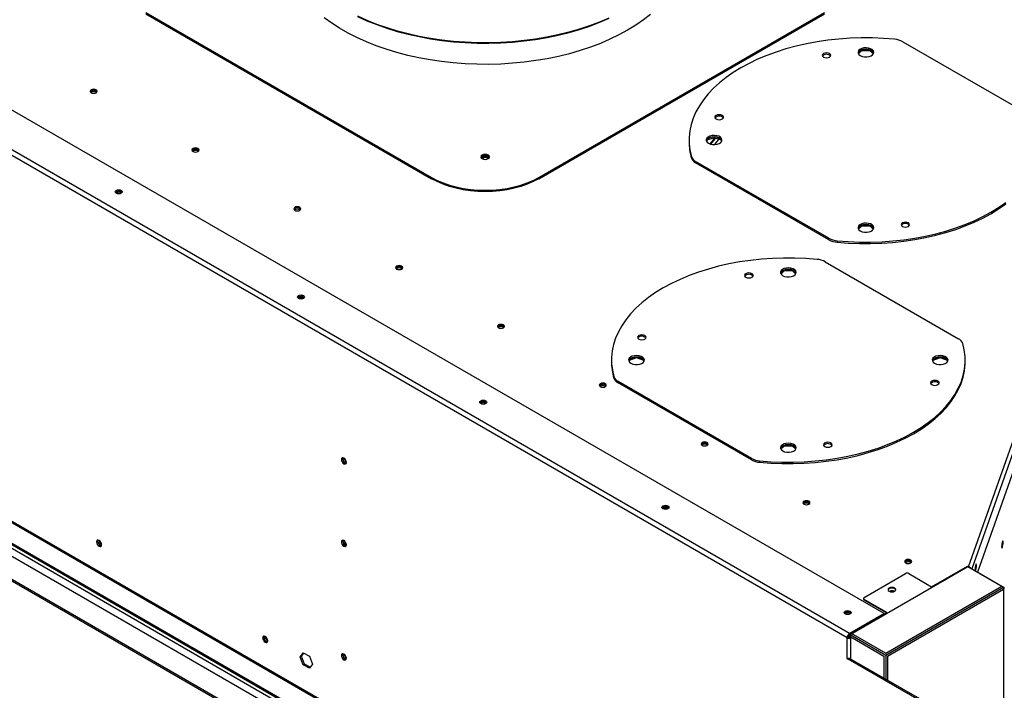
# Model space of a CAD drawing. Units: inches. Extents: x 0.2 to 10.8, y 0.3 to 8.2.
# Drawn here: x 9.3 to 10.2, y 6.9 to 7.6 of the extents above; entities that cross this region are included whole.
import ezdxf

# ---------------------------------------------------------------- set-up
doc = ezdxf.new("R2010")
doc.units = ezdxf.units.IN
doc.header["$MEASUREMENT"] = 0

msp = doc.modelspace()

# ---------------------------------------------------------------- linework, layer by layer
at = {"color": 7, "linetype": 'Continuous', "lineweight": 25}
for p, q in [((10.13072311, 7.00579626), (8.65039506, 7.86037145)), ((10.09409498, 6.98191587), (8.61376693, 7.83649106)), ((10.09646379, 6.98601877), (8.61613574, 7.84059396)), ((9.40013082, 7.60062548), (9.68297353, 7.43734385)), ((9.78903955, 7.43734385), (10.07188226, 7.60062548)), ((9.40013082, 7.59940067), (9.68297353, 7.43611904)), ((9.78903955, 7.43611904), (10.07188226, 7.59940067)), ((10.14933876, 7.57171614), (10.28124782, 7.49556666)), ((10.40892099, 7.57355436), (10.22333288, 7.04695559)), ((10.10779531, 7.56320982), (10.10504304, 7.56045785)), ((10.10853372, 7.56272334), (10.10542708, 7.55961703)), ((10.10853372, 7.56272334), (10.10853372, 7.56352022)), ((10.1169919, 7.56272334), (10.10853372, 7.56272334)), ((10.11551508, 7.56394815), (10.11001054, 7.56394815)), ((10.1169919, 7.56272334), (10.1169919, 7.56352022)), ((10.12009855, 7.55961703), (10.1169919, 7.56272334)), ((10.12048258, 7.56045785), (10.11773031, 7.56320982)), ((9.93776281, 7.47445181), (9.93776281, 7.47298204)), ((9.96251281, 7.47664003), (9.95518781, 7.47419863)), ((9.95518781, 7.47457089), (9.95518781, 7.47286296)), ((9.96123385, 7.47743857), (9.95646677, 7.47584971)), ((9.9592533, 7.4703451), (9.96403661, 7.47613215)), ((9.96251281, 7.47664003), (9.96251281, 7.47749931)), ((9.96983781, 7.47419863), (9.96251281, 7.47664003)), ((9.96855885, 7.47584971), (9.96379177, 7.47743857)), ((9.96983781, 7.47286296), (9.96983781, 7.47457089)), ((9.9400833, 7.45658477), (9.9400833, 7.45805454)), ((10.07618686, 7.37718748), (9.9442778, 7.45333696)), ((9.9442778, 7.45333696), (9.9442778, 7.45186719)), ((10.07618686, 7.37571771), (9.9442778, 7.45186719)), ((9.68297353, 7.43611904), (9.68297353, 7.43734385)), ((9.78903955, 7.43734385), (9.78903955, 7.43611904)), ((10.02232364, 6.66129439), (8.68553827, 7.43300416)), ((8.66877984, 7.42123747), (10.004151, 6.65034411)), ((8.66877984, 7.41976769), (10.004151, 6.64887433)), ((9.9992366, 6.63993182), (8.68366444, 7.39939546)), ((10.10779531, 7.38973486), (10.10504304, 7.38698289)), ((10.10853372, 7.38924838), (10.10542708, 7.38614207)), ((10.10853372, 7.38924838), (10.10853372, 7.39004526)), ((10.1169919, 7.38924838), (10.10853372, 7.38924838)), ((10.11551508, 7.39047319), (10.11001054, 7.39047319)), ((10.1169919, 7.38924838), (10.1169919, 7.39004526)), ((10.12009855, 7.38614207), (10.1169919, 7.38924838)), ((10.12048258, 7.38698289), (10.11773031, 7.38973486)), ((10.07618686, 7.37571771), (10.07618686, 7.37718748)), ((10.08435883, 7.37476605), (10.08435883, 7.37329628)), ((8.70310987, 7.36571498), (9.97979117, 6.62870256)), ((8.70664581, 7.36198242), (9.9783267, 6.62785667)), ((10.07258211, 7.35392222), (10.20449117, 7.27777274)), ((10.03103866, 7.3454159), (10.02828638, 7.34266393)), ((10.03177707, 7.34492942), (10.02867042, 7.34182311)), ((10.03177707, 7.34492942), (10.03177707, 7.3457263)), ((10.04023525, 7.34492942), (10.03177707, 7.34492942)), ((10.03875843, 7.34615423), (10.03325388, 7.34615423)), ((10.04023525, 7.34492942), (10.04023525, 7.3457263)), ((10.04334189, 7.34182311), (10.04023525, 7.34492942)), ((10.04372593, 7.34266393), (10.04097366, 7.3454159)), ((8.85169953, 7.33599936), (9.85649826, 6.7559414)), ((9.88447719, 7.25964465), (9.87971012, 7.2580558)), ((9.88575616, 7.25884611), (9.88575616, 7.2597054)), ((9.89180219, 7.2580558), (9.88703512, 7.25964465)), ((10.18497719, 7.25964465), (10.18021012, 7.2580558)), ((10.18625616, 7.25884611), (10.18625616, 7.2597054)), ((10.19230219, 7.2580558), (10.18753512, 7.25964465)), ((9.86100616, 7.25665789), (9.86100616, 7.25518812)), ((9.88575616, 7.25884611), (9.87843116, 7.25640471)), ((9.87843116, 7.25677697), (9.87843116, 7.25506904)), ((9.89308116, 7.25640471), (9.88575616, 7.25884611)), ((9.89308116, 7.25506904), (9.89308116, 7.25677697)), ((10.18625616, 7.25884611), (10.17893116, 7.25640471)), ((10.17893116, 7.25677697), (10.17893116, 7.25506904)), ((10.19358116, 7.25640471), (10.18625616, 7.25884611)), ((10.19358116, 7.25506904), (10.19358116, 7.25677697)), ((10.21100616, 7.25518812), (10.21100616, 7.25665789)), ((9.86332664, 7.23879085), (9.86332664, 7.24026062)), ((9.9994302, 7.15939356), (9.86752114, 7.23554304)), ((9.86752114, 7.23554304), (9.86752114, 7.23407327)), ((9.9994302, 7.15792379), (9.86752114, 7.23407327)), ((10.03103866, 7.17194094), (10.02828638, 7.16918897)), ((10.03177707, 7.17145446), (10.02867042, 7.16834815)), ((10.03177707, 7.17145446), (10.03177707, 7.17225134)), ((10.04023525, 7.17145446), (10.03177707, 7.17145446)), ((10.03875843, 7.17267927), (10.03325388, 7.17267927)), ((10.04023525, 7.17145446), (10.04023525, 7.17225134)), ((10.04334189, 7.16834815), (10.04023525, 7.17145446)), ((10.04372593, 7.16918897), (10.04097366, 7.17194094)), ((9.59516493, 7.159173), (9.59531156, 7.16005744)), ((9.9994302, 7.15792379), (9.9994302, 7.15939356)), ((10.00760218, 7.15697213), (10.00760218, 7.15550236)), ((9.59516493, 7.07751892), (9.59531155, 7.07840336)), ((10.09702947, 6.98516166), (10.21370209, 7.05251533)), ((10.11113625, 7.02187961), (10.15179489, 7.04535135)), ((10.15533043, 7.04535135), (10.17781642, 7.03237046)), ((10.17781642, 7.03237046), (10.21317176, 7.05278066)), ((10.21317176, 7.05278066), (10.24728966, 7.03308482)), ((10.21370209, 7.05251533), (10.24905743, 7.03210513)), ((10.13238481, 6.96675166), (10.24728966, 7.03308482)), ((10.13238481, 6.96475146), (10.24905743, 7.03210513)), ((10.13411722, 6.96375103), (10.24902207, 7.03008419)), ((10.24902207, 7.03008419), (10.24902207, 5.72647679)), ((10.24905743, 7.03210513), (10.24905743, 5.72482329)), ((10.11040402, 7.0208591), (10.11040402, 7.02012422)), ((10.13362225, 7.00685771), (10.11113625, 7.01983859)), ((10.11113625, 7.01983859), (10.11113625, 7.01910371)), ((10.13298575, 7.00649026), (10.11113625, 7.01910371)), ((10.13072311, 7.00579626), (10.09646379, 6.98601877)), ((10.09826691, 6.9864475), (10.13362225, 7.00685771)), ((10.13072311, 7.00579626), (10.13072311, 7.00518407)), ((10.09826691, 6.9864475), (10.13238481, 6.96675166)), ((10.09826691, 6.98587602), (10.09826691, 6.9864475)), ((10.09536777, 6.98265064), (10.09409498, 6.98191587)), ((10.09416569, 6.98187505), (10.09409498, 6.98191587)), ((10.09543848, 6.98260982), (10.09416569, 6.98187505)), ((10.09416569, 6.96207394), (10.09416569, 6.98187505)), ((10.09543848, 6.98260982), (10.09536777, 6.98265064)), ((10.09539094, 6.98292285), (10.09611023, 6.98250761)), ((10.09580208, 6.98391031), (10.09611023, 6.98373242)), ((10.09611023, 6.98373242), (10.09702947, 6.98426309)), ((10.09611023, 6.98250761), (10.09611023, 6.98373242)), ((10.09611023, 6.98250761), (10.09702947, 6.98303828)), ((10.09646379, 6.98601877), (10.09646379, 6.984549)), ((10.09702947, 6.98487556), (10.09646379, 6.984549)), ((10.09702947, 6.98258905), (10.09661349, 6.9823489)), ((10.09702947, 6.98516166), (10.13238481, 6.96475146)), ((10.09702947, 6.98516166), (10.09702947, 6.98169136)), ((10.09780729, 6.96082882), (10.09780729, 6.98271211)), ((10.09780729, 6.98271211), (10.1306524, 6.96375103)), ((9.55301108, 6.96280221), (9.5560015, 6.96705704)), ((9.5560015, 6.96705704), (9.56198234, 6.96360438)), ((9.55301108, 6.96280221), (9.55428388, 6.96353698)), ((9.5560015, 6.95509472), (9.55301108, 6.96280221)), ((9.55428388, 6.96353698), (9.55653957, 6.96674643)), ((9.5572743, 6.95582949), (9.55428388, 6.96353698)), ((9.56198234, 6.96360438), (9.56497276, 6.95589689)), ((9.59516493, 6.96524456), (9.59531155, 6.966129)), ((10.09416569, 6.96207394), (10.09409498, 6.96211476)), ((10.09409498, 6.96150235), (10.09529706, 6.96080841)), ((10.17187672, 6.91659991), (10.09529706, 6.96080841)), ((10.17314952, 6.91733467), (10.09663026, 6.9615083)), ((10.09702947, 6.96152873), (10.09702947, 6.96127784)), ((10.13238481, 6.96475146), (10.13238481, 6.94086764)), ((9.5560015, 6.95509472), (9.5572743, 6.95582949)), ((9.56198234, 6.95164206), (9.5560015, 6.95509472)), ((9.56271707, 6.95268744), (9.5572743, 6.95582949)), ((9.56497276, 6.95589689), (9.56198234, 6.95164206))]:
    msp.add_line(p, q, dxfattribs=at)
at = {"color": 8, "linetype": 'Continuous', "lineweight": 25}
for p, q in [((10.21440986, 7.05210674), (10.40587934, 7.59539368)), ((10.40892099, 7.59270224), (10.21772548, 7.05019268)), ((8.68366444, 7.40756021), (10.0024893, 6.64621882)), ((10.09409498, 6.96150235), (10.09467043, 6.96183455)), ((10.09650817, 6.96150757), (10.09529706, 6.96080841)), ((10.1306524, 6.96375103), (10.1306524, 6.94186774)), ((10.13411722, 6.96375103), (10.13411722, 6.93986754))]:
    msp.add_line(p, q, dxfattribs=at)
at = {"color": 7, "linetype": 'Continuous', "lineweight": 25, "flags": 128}
for points in [[(9.89950852, 7.59879565), (9.89253378, 7.59332181), (9.88500967, 7.58809605), (9.87696262, 7.58313673), (9.86842087, 7.57846126), (9.85941443, 7.57408606), (9.84997491, 7.57002649), (9.84013546, 7.5662968), (9.82993062, 7.56291009), (9.81939622, 7.55987826), (9.80856926, 7.55721193), (9.79748774, 7.55492049), (9.78619058, 7.55301196), (9.77471745, 7.55149306), (9.76310861, 7.55036912), (9.75140484, 7.54964408), (9.73964723, 7.54932048), (9.72787707, 7.54939948), (9.71613566, 7.54988078), (9.70446426, 7.55076269), (9.69290382, 7.55204213), (9.68149495, 7.5537146), (9.6702777, 7.55577422), (9.65929146, 7.55821377), (9.6485748, 7.56102468), (9.63816535, 7.56419708), (9.62809965, 7.56771983), (9.61841305, 7.57158056), (9.60913957, 7.57576572), (9.60031175, 7.58026061), (9.5919606, 7.58504945), (9.58411544, 7.59011542), (9.57680381, 7.59544075)], [(9.60977853, 7.59662331), (9.61900534, 7.59245922), (9.62864317, 7.58861792), (9.6386582, 7.5851129), (9.64901525, 7.58195648), (9.65967797, 7.57915972), (9.6706089, 7.57673245), (9.68176968, 7.57468319), (9.69312112, 7.57301915), (9.70462336, 7.57174615), (9.71623602, 7.57086867), (9.72791831, 7.57038979), (9.73962923, 7.5703112), (9.75132765, 7.57063316), (9.7629725, 7.57135455), (9.7745229, 7.57247284), (9.78593828, 7.57398409), (9.79717857, 7.57588301), (9.8082043, 7.57816292), (9.81897676, 7.58081582), (9.82945813, 7.5838324), (9.8396116, 7.58720206), (9.84940152, 7.59091297), (9.85879352, 7.59495211)], [(9.85848306, 7.59517837), (9.84911482, 7.59114945), (9.83934966, 7.58744793), (9.82922188, 7.58408679), (9.81876703, 7.58107785), (9.80802182, 7.57843166), (9.79702398, 7.57615751), (9.78581213, 7.5742634), (9.77442562, 7.57275597), (9.76290445, 7.57164051), (9.75128905, 7.57092094), (9.73962023, 7.5705998), (9.72793893, 7.57067819), (9.71628619, 7.57115586), (9.70470291, 7.57203112), (9.69322977, 7.57330089), (9.68190705, 7.57496073), (9.6707745, 7.5770048), (9.65987122, 7.57942593), (9.64923548, 7.58221561), (9.63890462, 7.58536406), (9.62891493, 7.58886021), (9.61930148, 7.59269178), (9.61009802, 7.59684534)], [(10.14116679, 7.57413757), (10.13019903, 7.57497446), (10.11916159, 7.5754096), (10.10809858, 7.57544127), (10.09705421, 7.57506933), (10.08607262, 7.57429528), (10.07519769, 7.57312219), (10.0644729, 7.57155477), (10.0539411, 7.56959927), (10.04364437, 7.56726352), (10.03362389, 7.56455685), (10.02391968, 7.56149006), (10.01457053, 7.55807543), (10.00561381, 7.5543266), (9.99708531, 7.55025854), (9.98901912, 7.54588752), (9.98144748, 7.54123101), (9.97440064, 7.53630761), (9.96790676, 7.53113701), (9.9619918, 7.52573986), (9.9566794, 7.52013774), (9.95199079, 7.51435304), (9.94794471, 7.50840886), (9.94455733, 7.50232898), (9.94184218, 7.49613769), (9.93981012, 7.48985973), (9.93846927, 7.48352019), (9.93782498, 7.47714441), (9.93787983, 7.47075787), (9.93863361, 7.46438609), (9.9400833, 7.45805454)], [(10.1072297, 7.55799509), (10.10910643, 7.5571955), (10.11130805, 7.55675077), (10.11363893, 7.55670042), (10.11589197, 7.55704893), (10.11786696, 7.55776532), (10.11938843, 7.55878595), (10.12032118, 7.56002013), (10.12058234, 7.5613582), (10.1201487, 7.56268125), (10.11905879, 7.56387174), (10.11740945, 7.56482388), (10.11534725, 7.56545307), (10.1130554, 7.56570341), (10.11073755, 7.56555264), (10.10859966, 7.56501418), (10.10683168, 7.56413585), (10.10559071, 7.56299571), (10.10498701, 7.56169506), (10.10507423, 7.56034948), (10.10584461, 7.55907851), (10.1072297, 7.55799509)], [(10.12048258, 7.56045785), (10.1201487, 7.56121148), (10.11905879, 7.56240197), (10.11740945, 7.56335411), (10.11534725, 7.5639833), (10.1130554, 7.56423363), (10.11073755, 7.56408287), (10.10859966, 7.5635444), (10.10683168, 7.56266608), (10.10559071, 7.56152594), (10.10504205, 7.5604544)], [(10.07073068, 7.55647732), (10.07210948, 7.55594547), (10.07373589, 7.55575871), (10.07536229, 7.55594547), (10.07674109, 7.55647732), (10.07766238, 7.55727328), (10.07798589, 7.55821218), (10.07766238, 7.55915109), (10.07674109, 7.55994705), (10.07536229, 7.5604789), (10.07373589, 7.56066566), (10.07210948, 7.5604789), (10.07073068, 7.55994705), (10.0698094, 7.55915109), (10.06948589, 7.55821218), (10.0698094, 7.55727328), (10.07073068, 7.55647732)], [(9.34609693, 7.5212641), (9.34723241, 7.52082611), (9.3485718, 7.52067231), (9.3499112, 7.52082611), (9.35104668, 7.5212641), (9.35180538, 7.5219196), (9.3520718, 7.52269282), (9.35180538, 7.52346603), (9.35104668, 7.52412153), (9.3499112, 7.52455952), (9.3485718, 7.52471332), (9.34723241, 7.52455952), (9.34609693, 7.52412153), (9.34533823, 7.52346603), (9.3450718, 7.52269282), (9.34533823, 7.5219196), (9.34609693, 7.5212641)], [(9.96466467, 7.49524671), (9.96604347, 7.49471486), (9.96766987, 7.4945281), (9.96929627, 7.49471486), (9.97067507, 7.49524671), (9.97159636, 7.49604267), (9.97191987, 7.49698158), (9.97159636, 7.49792048), (9.97067507, 7.49871644), (9.96929627, 7.49924829), (9.96766987, 7.49943505), (9.96604347, 7.49924829), (9.96466467, 7.49871644), (9.96374338, 7.49792048), (9.96341987, 7.49698158), (9.96374338, 7.49604267), (9.96466467, 7.49524671)], [(9.9569797, 7.47125761), (9.95885643, 7.47045802), (9.96105805, 7.47001329), (9.96338893, 7.46996294), (9.96564197, 7.47031145), (9.96761696, 7.47102784), (9.96913843, 7.47204848), (9.97007118, 7.47328265), (9.97033234, 7.47462072), (9.9698987, 7.47594377), (9.96880879, 7.47713426), (9.96715945, 7.4780864), (9.96509725, 7.47871559), (9.9628054, 7.47896593), (9.96048755, 7.47881517), (9.95834966, 7.4782767), (9.95658168, 7.47739837), (9.95534071, 7.47625823), (9.95473701, 7.47495759), (9.95482423, 7.473612), (9.95559461, 7.47234103), (9.9569797, 7.47125761)], [(9.97023357, 7.47371692), (9.9698987, 7.474474), (9.96880879, 7.47566449), (9.96715945, 7.47661663), (9.96509725, 7.47724582), (9.9628054, 7.47749616), (9.96048755, 7.47734539), (9.95834966, 7.47680693), (9.95658168, 7.4759286), (9.95534071, 7.47478846), (9.95479205, 7.47371692)], [(9.95840394, 7.47060741), (9.95886123, 7.47112339), (9.9632726, 7.47638679)], [(9.95840394, 7.47060741), (9.96058695, 7.47311827), (9.9632726, 7.47638679)], [(9.9592533, 7.4703451), (9.96370717, 7.47571148), (9.96403661, 7.47613215)], [(9.9592533, 7.4703451), (9.96058695, 7.47189346), (9.96403661, 7.47613215)], [(9.96318721, 7.46995134), (9.96370717, 7.4706081), (9.96709183, 7.47511386)], [(9.44685965, 7.46309502), (9.44799513, 7.46265703), (9.44933452, 7.46250323), (9.45067391, 7.46265703), (9.45180939, 7.46309502), (9.4525681, 7.46375052), (9.45283452, 7.46452374), (9.4525681, 7.46529695), (9.45180939, 7.46595245), (9.45067391, 7.46639044), (9.44933452, 7.46654424), (9.44799513, 7.46639044), (9.44685965, 7.46595245), (9.44610094, 7.46529695), (9.44583452, 7.46452374), (9.44610094, 7.46375052), (9.44685965, 7.46309502)], [(9.73300133, 7.45601919), (9.73438013, 7.45548734), (9.73600654, 7.45530058), (9.73763294, 7.45548734), (9.73901174, 7.45601919), (9.73993302, 7.45681515), (9.74025654, 7.45775406), (9.73993302, 7.45869296), (9.73901174, 7.45948892), (9.73763294, 7.46002077), (9.73600654, 7.46020753), (9.73438013, 7.46002077), (9.73300133, 7.45948892), (9.73208005, 7.45869296), (9.73175654, 7.45775406), (9.73208005, 7.45681515), (9.73300133, 7.45601919)], [(9.74012201, 7.45714165), (9.73993302, 7.45746815), (9.73901174, 7.45826411), (9.73763294, 7.45879596), (9.73600654, 7.45898272), (9.73438013, 7.45879596), (9.73300133, 7.45826411), (9.73208005, 7.45746815), (9.73189106, 7.45714165)], [(9.73864024, 7.45582847), (9.73868579, 7.45588858), (9.73890654, 7.45652925), (9.73868579, 7.45716991), (9.73805715, 7.45771304), (9.73711632, 7.45807594), (9.73600654, 7.45820338), (9.73489675, 7.45807594), (9.73395593, 7.45771304), (9.73332729, 7.45716991), (9.73310654, 7.45652925), (9.73332729, 7.45588858), (9.73337283, 7.45582847)], [(9.68297353, 7.43734385), (9.68842704, 7.43449045), (9.69433877, 7.43195937), (9.70065178, 7.42977499), (9.70730528, 7.42795834), (9.71423519, 7.42652692), (9.72137476, 7.42549451), (9.72865525, 7.42487106), (9.73600654, 7.42466258), (9.74335782, 7.42487106), (9.75063831, 7.42549451), (9.75777789, 7.42652692), (9.76470779, 7.42795834), (9.77136129, 7.42977499), (9.7776743, 7.43195937), (9.78358603, 7.43449045), (9.78903955, 7.43734385)], [(9.78903955, 7.43611904), (9.78358603, 7.43326564), (9.7776743, 7.43073456), (9.77136129, 7.42855017), (9.76470779, 7.42673352), (9.75777789, 7.42530211), (9.75063831, 7.4242697), (9.74335782, 7.42364625), (9.73600654, 7.42343777), (9.72865525, 7.42364625), (9.72137476, 7.4242697), (9.71423519, 7.42530211), (9.70730528, 7.42673352), (9.70065178, 7.42855017), (9.69433877, 7.43073456), (9.68842704, 7.43326564), (9.68297353, 7.43611904)], [(9.3759043, 7.42462382), (9.376663, 7.42396832), (9.37692942, 7.42319511), (9.376663, 7.42242189), (9.3759043, 7.42176639), (9.37476882, 7.4213284), (9.37342942, 7.4211746), (9.37209003, 7.4213284), (9.37095455, 7.42176639), (9.37019585, 7.42242189), (9.36992942, 7.42319511), (9.37019585, 7.42396832), (9.37095455, 7.42462382), (9.37209003, 7.42506181), (9.37342942, 7.42521561), (9.37476882, 7.42506181), (9.3759043, 7.42462382)], [(9.3759043, 7.42315405), (9.376663, 7.42249855), (9.37668971, 7.42246022)], [(9.54762236, 7.40492595), (9.54875784, 7.40448795), (9.55009724, 7.40433415), (9.55143663, 7.40448795), (9.55257211, 7.40492595), (9.55333082, 7.40558144), (9.55359724, 7.40635466), (9.55333082, 7.40712787), (9.55257211, 7.40778337), (9.55143663, 7.40822136), (9.55009724, 7.40837517), (9.54875784, 7.40822136), (9.54762236, 7.40778337), (9.54686366, 7.40712787), (9.54659724, 7.40635466), (9.54686366, 7.40558144), (9.54762236, 7.40492595)], [(10.08435883, 7.37476605), (10.09532659, 7.37392916), (10.10636403, 7.37349402), (10.11742704, 7.37346235), (10.12847141, 7.37383429), (10.139453, 7.37460835), (10.15032793, 7.37578143), (10.16105272, 7.37734885), (10.17158453, 7.37930435), (10.18188125, 7.3816401), (10.19190174, 7.38434678), (10.20160595, 7.38741356), (10.21095509, 7.39082819), (10.21991181, 7.39457703), (10.22844031, 7.39864508), (10.2365065, 7.4030161), (10.24407814, 7.40767261), (10.25112499, 7.41259601)], [(10.08435883, 7.37329628), (10.09532659, 7.37245939), (10.10636403, 7.37202424), (10.11742704, 7.37199258), (10.12847141, 7.37236452), (10.139453, 7.37313857), (10.15032793, 7.37431166), (10.16105272, 7.37587908), (10.17158453, 7.37783457), (10.18188125, 7.38017033), (10.19190174, 7.382877), (10.20160595, 7.38594379), (10.21095509, 7.38935842), (10.21991181, 7.39310725), (10.22844031, 7.39717531), (10.2365065, 7.40154633), (10.24407814, 7.40620284), (10.25112499, 7.41112624)], [(10.1072297, 7.38452014), (10.10910643, 7.38372054), (10.11130805, 7.38327581), (10.11363893, 7.38322546), (10.11589197, 7.38357397), (10.11786696, 7.38429036), (10.11938843, 7.385311), (10.12032118, 7.38654518), (10.12058234, 7.38788324), (10.1201487, 7.38920629), (10.11905879, 7.39039678), (10.11740945, 7.39134892), (10.11534725, 7.39197811), (10.1130554, 7.39222845), (10.11073755, 7.39207769), (10.10859966, 7.39153922), (10.10683168, 7.3906609), (10.10559071, 7.38952076), (10.10498701, 7.38822011), (10.10507423, 7.38687452), (10.10584461, 7.38560355), (10.1072297, 7.38452014)], [(10.12048258, 7.38698289), (10.1201487, 7.38773652), (10.11905879, 7.38892701), (10.11740945, 7.38987915), (10.11534725, 7.39050834), (10.1130554, 7.39075868), (10.11073755, 7.39060791), (10.10859966, 7.39006945), (10.10683168, 7.38919112), (10.10559071, 7.38805098), (10.10504205, 7.38697945)], [(10.14878453, 7.38895657), (10.15016333, 7.38842473), (10.15178974, 7.38823797), (10.15341614, 7.38842473), (10.15479494, 7.38895657), (10.15571622, 7.38975254), (10.15603974, 7.39069144), (10.15571622, 7.39163034), (10.15479494, 7.39242631), (10.15341614, 7.39295815), (10.15178974, 7.39314491), (10.15016333, 7.39295815), (10.14878453, 7.39242631), (10.14786325, 7.39163034), (10.14753974, 7.39069144), (10.14786325, 7.38975254), (10.14878453, 7.38895657)], [(10.06441014, 7.35634365), (10.05344238, 7.35718054), (10.04240494, 7.35761569), (10.03134193, 7.35764735), (10.02029756, 7.35727541), (10.00931596, 7.35650136), (9.99844104, 7.35532827), (9.98771624, 7.35376085), (9.97718444, 7.35180536), (9.96688772, 7.3494696), (9.95686723, 7.34676293), (9.94716302, 7.34369614), (9.93781388, 7.34028151), (9.92885716, 7.33653268), (9.92032866, 7.33246462), (9.91226247, 7.3280936), (9.90469082, 7.32343709), (9.89764398, 7.31851369), (9.8911501, 7.31334309), (9.88523515, 7.30794594), (9.87992275, 7.30234382), (9.87523414, 7.29655912), (9.87118806, 7.29061495), (9.86780067, 7.28453507), (9.86508553, 7.27834377), (9.86305346, 7.27206581), (9.86171261, 7.26572627), (9.86106832, 7.25935049), (9.86112318, 7.25296395), (9.86187696, 7.24659218), (9.86332664, 7.24026062)], [(9.64838508, 7.34675687), (9.64952056, 7.34631888), (9.65085995, 7.34616507), (9.65219935, 7.34631888), (9.65333483, 7.34675687), (9.65409353, 7.34741237), (9.65435995, 7.34818558), (9.65409353, 7.3489588), (9.65333483, 7.3496143), (9.65219935, 7.35005229), (9.65085995, 7.35020609), (9.64952056, 7.35005229), (9.64838508, 7.3496143), (9.64762637, 7.3489588), (9.64735995, 7.34818558), (9.64762637, 7.34741237), (9.64838508, 7.34675687)], [(10.03047305, 7.34020117), (10.03234978, 7.33940158), (10.0345514, 7.33895685), (10.03688228, 7.3389065), (10.03913531, 7.33925501), (10.04111031, 7.3399714), (10.04263177, 7.34099204), (10.04356453, 7.34222621), (10.04382568, 7.34356428), (10.04339204, 7.34488733), (10.04230213, 7.34607782), (10.0406528, 7.34702996), (10.03859059, 7.34765915), (10.03629874, 7.34790949), (10.0339809, 7.34775872), (10.03184301, 7.34722026), (10.03007503, 7.34634193), (10.02883406, 7.34520179), (10.02823036, 7.34390115), (10.02831757, 7.34255556), (10.02908795, 7.34128459), (10.03047305, 7.34020117)], [(9.99397403, 7.3386834), (9.99535283, 7.33815155), (9.99697923, 7.33796479), (9.99860564, 7.33815155), (9.99998444, 7.3386834), (10.00090572, 7.33947936), (10.00122923, 7.34041826), (10.00090572, 7.34135717), (9.99998444, 7.34215313), (9.99860564, 7.34268498), (9.99697923, 7.34287174), (9.99535283, 7.34268498), (9.99397403, 7.34215313), (9.99305274, 7.34135717), (9.99272923, 7.34041826), (9.99305274, 7.33947936), (9.99397403, 7.3386834)], [(10.04372593, 7.34266393), (10.04339204, 7.34341756), (10.04230213, 7.34460805), (10.0406528, 7.34556019), (10.03859059, 7.34618938), (10.03629874, 7.34643972), (10.0339809, 7.34628895), (10.03184301, 7.34575048), (10.03007503, 7.34487216), (10.02883406, 7.34373202), (10.0282854, 7.34266048)], [(9.55621653, 7.32053179), (9.55697523, 7.31987629), (9.55724165, 7.31910307), (9.55697523, 7.31832986), (9.55621653, 7.31767436), (9.55508105, 7.31723637), (9.55374165, 7.31708257), (9.55240226, 7.31723637), (9.55126678, 7.31767436), (9.55050808, 7.31832986), (9.55024165, 7.31910307), (9.55050808, 7.31987629), (9.55126678, 7.32053179), (9.55240226, 7.32096978), (9.55374165, 7.32112358), (9.55508105, 7.32096978), (9.55621653, 7.32053179)], [(9.55621653, 7.31906201), (9.55697523, 7.31840651), (9.55700194, 7.31836819)], [(9.7491478, 7.28858779), (9.75028328, 7.2881498), (9.75162267, 7.287996), (9.75296206, 7.2881498), (9.75409754, 7.28858779), (9.75485625, 7.28924329), (9.75512267, 7.2900165), (9.75485625, 7.29078972), (9.75409754, 7.29144522), (9.75296206, 7.29188321), (9.75162267, 7.29203701), (9.75028328, 7.29188321), (9.7491478, 7.29144522), (9.74838909, 7.29078972), (9.74812267, 7.2900165), (9.74838909, 7.28924329), (9.7491478, 7.28858779)], [(9.88790801, 7.27745279), (9.88928681, 7.27692094), (9.89091322, 7.27673418), (9.89253962, 7.27692094), (9.89391842, 7.27745279), (9.8948397, 7.27824875), (9.89516322, 7.27918766), (9.8948397, 7.28012656), (9.89391842, 7.28092252), (9.89253962, 7.28145437), (9.89091322, 7.28164113), (9.88928681, 7.28145437), (9.88790801, 7.28092252), (9.88698673, 7.28012656), (9.88666322, 7.27918766), (9.88698673, 7.27824875), (9.88790801, 7.27745279)], [(10.00760218, 7.15697213), (10.01856993, 7.15613525), (10.02960737, 7.1557001), (10.04067039, 7.15566843), (10.05171476, 7.15604037), (10.06269635, 7.15681443), (10.07357127, 7.15798751), (10.08429607, 7.15955493), (10.09482787, 7.16151043), (10.10512459, 7.16384618), (10.11514508, 7.16655286), (10.12484929, 7.16961964), (10.13419844, 7.17303427), (10.14315516, 7.17678311), (10.15168365, 7.18085116), (10.15974984, 7.18522218), (10.16732149, 7.18987869), (10.17436833, 7.19480209), (10.18086221, 7.1999727), (10.18677717, 7.20536984), (10.19208957, 7.21097196), (10.19677817, 7.21675667), (10.20082426, 7.22270084), (10.20421164, 7.22878072), (10.20692679, 7.23497201), (10.20895885, 7.24124997), (10.2102997, 7.24758951), (10.21094399, 7.25396529), (10.21088913, 7.26035183), (10.21013536, 7.26672361), (10.20868567, 7.27305516)], [(9.88022305, 7.2534637), (9.88209978, 7.2526641), (9.8843014, 7.25221937), (9.88663228, 7.25216902), (9.88888531, 7.25251753), (9.89086031, 7.25323392), (9.89238177, 7.25425456), (9.89331453, 7.25548874), (9.89357568, 7.2568268), (9.89314204, 7.25814985), (9.89205213, 7.25934034), (9.8904028, 7.26029248), (9.88834059, 7.26092167), (9.88604874, 7.26117201), (9.8837309, 7.26102125), (9.88159301, 7.26048278), (9.87982503, 7.25960445), (9.87858406, 7.25846432), (9.87798036, 7.25716367), (9.87806757, 7.25581808), (9.87883795, 7.25454711), (9.88022305, 7.2534637)], [(9.89347691, 7.25592301), (9.89314204, 7.25668008), (9.89205213, 7.25787057), (9.8904028, 7.25882271), (9.88834059, 7.2594519), (9.88604874, 7.25970224), (9.8837309, 7.25955147), (9.88159301, 7.25901301), (9.87982503, 7.25813468), (9.87858406, 7.25699454), (9.8780354, 7.25592301)], [(10.18072305, 7.2534637), (10.18259978, 7.2526641), (10.1848014, 7.25221937), (10.18713228, 7.25216902), (10.18938531, 7.25251753), (10.19136031, 7.25323392), (10.19288177, 7.25425456), (10.19381453, 7.25548874), (10.19407568, 7.2568268), (10.19364204, 7.25814985), (10.19255213, 7.25934034), (10.1909028, 7.26029248), (10.18884059, 7.26092167), (10.18654874, 7.26117201), (10.1842309, 7.26102125), (10.18209301, 7.26048278), (10.18032503, 7.25960445), (10.17908406, 7.25846432), (10.17848036, 7.25716367), (10.17856757, 7.25581808), (10.17933795, 7.25454711), (10.18072305, 7.2534637)], [(10.19397691, 7.25592301), (10.19364204, 7.25668008), (10.19255213, 7.25787057), (10.1909028, 7.25882271), (10.18884059, 7.2594519), (10.18654874, 7.25970224), (10.1842309, 7.25955147), (10.18209301, 7.25901301), (10.18032503, 7.25813468), (10.17908406, 7.25699454), (10.1785354, 7.25592301)], [(10.00760218, 7.15550236), (10.01856993, 7.15466547), (10.02960737, 7.15423033), (10.04067039, 7.15419866), (10.05171476, 7.1545706), (10.06269635, 7.15534466), (10.07357127, 7.15651774), (10.08429607, 7.15808516), (10.09482787, 7.16004066), (10.10512459, 7.16237641), (10.11514508, 7.16508309), (10.12484929, 7.16814987), (10.13419844, 7.1715645), (10.14315516, 7.17531333), (10.15168365, 7.17938139), (10.15974984, 7.18375241), (10.16732149, 7.18840892), (10.17436833, 7.19333232), (10.18086221, 7.19850292), (10.18677717, 7.20390007), (10.19208957, 7.20950219), (10.19677817, 7.21528689), (10.20082426, 7.22123107), (10.20421164, 7.22731095), (10.20692679, 7.23350224), (10.20895885, 7.2397802), (10.2102997, 7.24611974), (10.21094399, 7.25249552), (10.21100616, 7.25518812)], [(9.84991051, 7.23041871), (9.85104599, 7.22998072), (9.85238539, 7.22982692), (9.85372478, 7.22998072), (9.85486026, 7.23041871), (9.85561896, 7.23107421), (9.85588539, 7.23184743), (9.85561896, 7.23262064), (9.85486026, 7.23327614), (9.85372478, 7.23371413), (9.85238539, 7.23386793), (9.85104599, 7.23371413), (9.84991051, 7.23327614), (9.84915181, 7.23262064), (9.84888539, 7.23184743), (9.84915181, 7.23107421), (9.84991051, 7.23041871)], [(10.17809389, 7.23239326), (10.17947269, 7.23186142), (10.1810991, 7.23167466), (10.1827255, 7.23186142), (10.1841043, 7.23239326), (10.18502559, 7.23318923), (10.1853491, 7.23412813), (10.18502559, 7.23506703), (10.1841043, 7.235863), (10.1827255, 7.23639484), (10.1810991, 7.2365816), (10.17947269, 7.23639484), (10.17809389, 7.235863), (10.17717261, 7.23506703), (10.1768491, 7.23412813), (10.17717261, 7.23318923), (10.17809389, 7.23239326)], [(9.73652876, 7.21643975), (9.73728746, 7.21578425), (9.73755388, 7.21501104), (9.73728746, 7.21423782), (9.73652876, 7.21358233), (9.73539328, 7.21314433), (9.73405388, 7.21299053), (9.73271449, 7.21314433), (9.73157901, 7.21358233), (9.73082031, 7.21423782), (9.73055388, 7.21501104), (9.73082031, 7.21578425), (9.73157901, 7.21643975), (9.73271449, 7.21687774), (9.73405388, 7.21703155), (9.73539328, 7.21687774), (9.73652876, 7.21643975)], [(9.73652876, 7.21496998), (9.73728746, 7.21431448), (9.73731417, 7.21427615)], [(9.95067323, 7.17224963), (9.95180871, 7.17181164), (9.9531481, 7.17165784), (9.95448749, 7.17181164), (9.95562298, 7.17224963), (9.95638168, 7.17290513), (9.9566481, 7.17367835), (9.95638168, 7.17445156), (9.95562298, 7.17510706), (9.95448749, 7.17554505), (9.9531481, 7.17569885), (9.95180871, 7.17554505), (9.95067323, 7.17510706), (9.94991452, 7.17445156), (9.9496481, 7.17367835), (9.94991452, 7.17290513), (9.95067323, 7.17224963)], [(10.03047305, 7.16672622), (10.03234978, 7.16592662), (10.0345514, 7.16548189), (10.03688228, 7.16543154), (10.03913531, 7.16578005), (10.04111031, 7.16649645), (10.04263177, 7.16751708), (10.04356453, 7.16875126), (10.04382568, 7.17008932), (10.04339204, 7.17141238), (10.04230213, 7.17260286), (10.0406528, 7.173555), (10.03859059, 7.1741842), (10.03629874, 7.17443453), (10.0339809, 7.17428377), (10.03184301, 7.1737453), (10.03007503, 7.17286698), (10.02883406, 7.17172684), (10.02823036, 7.17042619), (10.02831757, 7.1690806), (10.02908795, 7.16780963), (10.03047305, 7.16672622)], [(10.04372593, 7.16918897), (10.04339204, 7.1699426), (10.04230213, 7.17113309), (10.0406528, 7.17208523), (10.03859059, 7.17271442), (10.03629874, 7.17296476), (10.0339809, 7.17281399), (10.03184301, 7.17227553), (10.03007503, 7.1713972), (10.02883406, 7.17025706), (10.0282854, 7.16918553)], [(10.07202788, 7.17116265), (10.07340668, 7.17063081), (10.07503308, 7.17044405), (10.07665949, 7.17063081), (10.07803828, 7.17116265), (10.07895957, 7.17195862), (10.07928308, 7.17289752), (10.07895957, 7.17383642), (10.07803828, 7.17463239), (10.07665949, 7.17516423), (10.07503308, 7.17535099), (10.07340668, 7.17516423), (10.07202788, 7.17463239), (10.07110659, 7.17383642), (10.07078308, 7.17289752), (10.07110659, 7.17195862), (10.07202788, 7.17116265)], [(9.59615038, 7.15402657), (9.59709748, 7.15369737), (9.59790038, 7.15385338), (9.59843687, 7.15447084), (9.59862526, 7.15545575), (9.59843687, 7.15665817), (9.59790038, 7.15789505), (9.59709748, 7.15897807), (9.59615038, 7.15974236), (9.59520329, 7.16007156), (9.59440038, 7.15991556), (9.5938639, 7.15929809), (9.59367551, 7.15831318), (9.5938639, 7.15711076), (9.59440038, 7.15587388), (9.59520329, 7.15479086), (9.59615038, 7.15402657)], [(9.59742318, 7.15476134), (9.59837027, 7.15443214), (9.59841685, 7.15442818)], [(10.05143594, 7.11408056), (10.05257143, 7.11364256), (10.05391082, 7.11348876), (10.05525021, 7.11364256), (10.05638569, 7.11408056), (10.0571444, 7.11473606), (10.05741082, 7.11550927), (10.0571444, 7.11628248), (10.05638569, 7.11693798), (10.05525021, 7.11737597), (10.05391082, 7.11752978), (10.05257143, 7.11737597), (10.05143594, 7.11693798), (10.05067724, 7.11628248), (10.05041082, 7.11550927), (10.05067724, 7.11473606), (10.05143594, 7.11408056)], [(9.91684099, 7.11234772), (9.91759969, 7.11169222), (9.91786611, 7.11091901), (9.91759969, 7.11014579), (9.91684099, 7.10949029), (9.9157055, 7.1090523), (9.91436611, 7.1088985), (9.91302672, 7.1090523), (9.91189124, 7.10949029), (9.91113253, 7.11014579), (9.91086611, 7.11091901), (9.91113253, 7.11169222), (9.91189124, 7.11234772), (9.91302672, 7.11278571), (9.91436611, 7.11293951), (9.9157055, 7.11278571), (9.91684099, 7.11234772)], [(9.91684099, 7.11087795), (9.91759969, 7.11022245), (9.9176264, 7.11018412)], [(9.35393096, 7.072411), (9.35487805, 7.0720818), (9.35568096, 7.07223781), (9.35621744, 7.07285527), (9.35640583, 7.07384018), (9.35621744, 7.07504261), (9.35568096, 7.07627948), (9.35487805, 7.0773625), (9.35393096, 7.07812679), (9.35298386, 7.07845599), (9.35218096, 7.07829999), (9.35164447, 7.07768253), (9.35145608, 7.07669761), (9.35164447, 7.07549519), (9.35218096, 7.07425832), (9.35298386, 7.07317529), (9.35393096, 7.072411)], [(9.35272887, 7.07743238), (9.35291726, 7.07841729), (9.35293728, 7.07845995)], [(9.59615038, 7.07237249), (9.59709748, 7.07204329), (9.59790038, 7.0721993), (9.59843687, 7.07281676), (9.59862526, 7.07380167), (9.59843687, 7.07500409), (9.59790038, 7.07624097), (9.59709748, 7.07732399), (9.59615038, 7.07808828), (9.59520329, 7.07841748), (9.59440038, 7.07826147), (9.5938639, 7.07764401), (9.59367551, 7.0766591), (9.5938639, 7.07545668), (9.59440038, 7.0742198), (9.59520329, 7.07313678), (9.59615038, 7.07237249)], [(10.24850042, 7.07620665), (10.2484473, 7.07714961), (10.24829604, 7.07764758), (10.24806966, 7.07762475), (10.24780263, 7.0770846), (10.2475356, 7.07610937), (10.24730922, 7.07484751), (10.24715796, 7.07349115), (10.24710484, 7.07224676), (10.24715796, 7.07130381), (10.24730922, 7.07080584), (10.2475356, 7.07082867), (10.24780263, 7.07136882), (10.24806966, 7.07234405), (10.24829604, 7.07360591), (10.2484473, 7.07496227), (10.24850042, 7.07620665)], [(9.35520375, 7.07314577), (9.35615084, 7.07281657), (9.35619742, 7.07281261)], [(9.59742318, 7.07310726), (9.59837027, 7.07277806), (9.59841685, 7.0727741)], [(10.15219866, 7.05591148), (10.15333414, 7.05547349), (10.15467353, 7.05531968), (10.15601293, 7.05547349), (10.15714841, 7.05591148), (10.15790711, 7.05656698), (10.15817353, 7.05734019), (10.15790711, 7.05811341), (10.15714841, 7.05876891), (10.15601293, 7.0592069), (10.15467353, 7.0593607), (10.15333414, 7.0592069), (10.15219866, 7.05876891), (10.15143996, 7.05811341), (10.15117353, 7.05734019), (10.15143996, 7.05656698), (10.15219866, 7.05591148)], [(10.22213589, 7.0531331), (10.22208277, 7.05407605), (10.22193151, 7.05457402), (10.22170513, 7.05455119), (10.2214381, 7.05401104), (10.22117107, 7.05303581), (10.22094469, 7.05177395), (10.22079343, 7.05041759), (10.22074031, 7.04917321), (10.22076976, 7.04843525)], [(10.13577892, 7.02794145), (10.13704417, 7.0274534), (10.13853664, 7.02728202), (10.14002911, 7.0274534), (10.14129436, 7.02794145), (10.14213977, 7.02867186), (10.14243664, 7.02953344), (10.14213977, 7.03039502), (10.14129436, 7.03112544), (10.14002911, 7.03161348), (10.13853664, 7.03178486), (10.13704417, 7.03161348), (10.13577892, 7.03112544), (10.13493351, 7.03039502), (10.13463664, 7.02953344), (10.13493351, 7.02867186), (10.13577892, 7.02794145)], [(10.14238435, 7.029166), (10.14213977, 7.02966014), (10.14129436, 7.03039055), (10.14002911, 7.0308786), (10.13853664, 7.03104998), (10.13704417, 7.0308786), (10.13577892, 7.03039055), (10.13493351, 7.02966014), (10.13468893, 7.029166)], [(10.09715322, 7.00825569), (10.09791192, 7.00760019), (10.09817834, 7.00682697), (10.09791192, 7.00605376), (10.09715322, 7.00539826), (10.09601773, 7.00496027), (10.09467834, 7.00480646), (10.09333895, 7.00496027), (10.09220347, 7.00539826), (10.09144476, 7.00605376), (10.09117834, 7.00682697), (10.09144476, 7.00760019), (10.09220347, 7.00825569), (10.09333895, 7.00869368), (10.09467834, 7.00884748), (10.09601773, 7.00869368), (10.09715322, 7.00825569)], [(10.09715322, 7.00678591), (10.09791192, 7.00613041), (10.09793863, 7.00609208)], [(9.51833328, 6.97750356), (9.51928038, 6.97717436), (9.52008328, 6.97733037), (9.52061977, 6.97794783), (9.52080816, 6.97893274), (9.52061977, 6.98013516), (9.52008328, 6.98137204), (9.51928038, 6.98245506), (9.51833328, 6.98321935), (9.51738619, 6.98354855), (9.51658328, 6.98339254), (9.5160468, 6.98277508), (9.51585841, 6.98179017), (9.5160468, 6.98058775), (9.51658328, 6.97935087), (9.51738619, 6.97826785), (9.51833328, 6.97750356)], [(9.5171312, 6.98252494), (9.51731959, 6.98350985), (9.51733961, 6.98355251)], [(9.51960607, 6.97823833), (9.52055317, 6.97790913), (9.52059975, 6.97790517)], [(9.59615038, 6.96009813), (9.59709748, 6.95976893), (9.59790038, 6.95992493), (9.59843687, 6.9605424), (9.59862526, 6.96152731), (9.59843687, 6.96272973), (9.59790038, 6.96396661), (9.59709748, 6.96504963), (9.59615038, 6.96581392), (9.59520329, 6.96614312), (9.59440038, 6.96598711), (9.5938639, 6.96536965), (9.59367551, 6.96438474), (9.5938639, 6.96318232), (9.59440038, 6.96194544), (9.59520329, 6.96086242), (9.59615038, 6.96009813)], [(9.59742318, 6.9608329), (9.59837027, 6.9605037), (9.59841685, 6.96049973)]]:
    msp.add_lwpolyline(points, dxfattribs=at)
at = {"color": 7, "linetype": 'Continuous', "lineweight": 25}
for centre, radius, start, end in [((10.1395855, 7.55380063), 0.02039832, 61.43596631, 85.55393152), ((10.07373589, 7.55403224), 0.00532075, 40.35154765, 139.64845235), ((9.3485718, 7.51922889), 0.00438814, 40.52823877, 139.47176185), ((9.3485718, 7.51739148), 0.00493625, 55.67313737, 124.32686271), ((9.96766987, 7.49280163), 0.00532075, 40.35154766, 139.64845234), ((9.44933452, 7.46105982), 0.00438814, 40.52820789, 139.4717932), ((9.44933452, 7.4592224), 0.00493625, 55.67313902, 124.32686105), ((9.99734307, 7.47305081), 0.0595803, 180.06613776, 196.04350994), ((9.73600654, 7.45334415), 0.00372872, 43.62736053, 136.37263947), ((9.94807677, 7.4609382), 0.00849771, 199.83701209, 243.44491269), ((9.94807677, 7.45946843), 0.00849771, 199.83701209, 243.44491269), ((9.37345754, 7.41932865), 0.00454096, 57.39659992, 136.39939704), ((9.37342942, 7.41783252), 0.00495479, 56.20024844, 123.79975142), ((9.37342942, 7.41570302), 0.00580022, 76.2693246, 103.7306754), ((9.55009724, 7.40289074), 0.00438814, 40.52829482, 139.47170518), ((9.55009724, 7.40105332), 0.00493626, 55.67314259, 124.32685744), ((10.15178974, 7.3865115), 0.00532075, 40.35154766, 139.64845234), ((10.08594012, 7.39510299), 0.02039832, 241.43596631, 265.55393152), ((10.08594012, 7.39363322), 0.02039832, 241.43596631, 265.55393152), ((9.65085995, 7.34472166), 0.00438814, 40.52828327, 139.47171693), ((9.65085995, 7.34288424), 0.00493626, 55.6731432, 124.32685683), ((10.06282884, 7.33600671), 0.02039832, 61.43596631, 85.55393152), ((9.99697923, 7.33623832), 0.00532075, 40.35154765, 139.64845235), ((9.55376977, 7.31523662), 0.00454096, 57.39659804, 136.39940589), ((9.55374165, 7.31374049), 0.00495479, 56.2002372, 123.79976277), ((9.55374165, 7.31161098), 0.00580022, 76.26932462, 103.73067538), ((9.75162267, 7.28655258), 0.00438814, 40.52829097, 139.47170911), ((9.75162267, 7.28471516), 0.00493626, 55.6731432, 124.32685683), ((9.89091322, 7.27500771), 0.00532075, 40.35154766, 139.64845234), ((10.2006922, 7.2701715), 0.00849771, 19.83701209, 63.44491269), ((9.92058641, 7.25525689), 0.0595803, 180.06613776, 196.04350994), ((9.87132011, 7.24314428), 0.00849771, 199.83701209, 243.44491269), ((9.85238539, 7.2283835), 0.00438814, 40.52829479, 139.47170521), ((9.85238539, 7.22654609), 0.00493626, 55.67314455, 124.32685545), ((9.87132011, 7.24167451), 0.00849771, 199.83701209, 243.44491269), ((10.1810991, 7.22994819), 0.00532075, 40.35154765, 139.64845235), ((9.734082, 7.21114459), 0.00454096, 57.39659992, 136.39939704), ((9.73405388, 7.20964845), 0.00495479, 56.20023415, 123.79976587), ((9.73405388, 7.20751895), 0.00580022, 76.26932384, 103.73067617), ((9.9531481, 7.17021442), 0.00438814, 40.52829478, 139.47170522), ((9.9531481, 7.16837701), 0.00493626, 55.67314474, 124.32685526), ((10.07503308, 7.16871758), 0.00532075, 40.35154766, 139.64845234), ((9.59951214, 7.15879268), 0.00454042, 163.58824765, 242.6076846), ((9.60006071, 7.15920453), 0.00489589, 180.36897068, 251.14675962), ((9.60195453, 7.16023513), 0.00554116, 187.16964467, 232.8249788), ((10.00918347, 7.17730907), 0.02039832, 241.43596631, 265.55393152), ((10.00918347, 7.1758393), 0.02039832, 241.43596631, 265.55393152), ((10.05391082, 7.11204535), 0.00438814, 40.52829478, 139.47170522), ((10.05391082, 7.11020793), 0.00493626, 55.6731447, 124.3268553), ((9.91439422, 7.10705255), 0.00454096, 57.39660001, 136.39939661), ((9.91436611, 7.10555642), 0.00495479, 56.20023519, 123.7997648), ((9.91436611, 7.10342691), 0.00580022, 76.26932464, 103.73067536), ((9.35726448, 7.07722575), 0.00454031, 177.39160438, 256.40724219), ((9.35729271, 7.07717711), 0.00454042, 163.58824765, 242.6076846), ((9.35941018, 7.07843199), 0.00541866, 183.68022339, 236.31439997), ((9.59951214, 7.0771386), 0.00454042, 163.58824765, 242.6076846), ((9.60006071, 7.07755045), 0.00489589, 180.36897221, 251.14674859), ((9.60195453, 7.07858105), 0.00554116, 187.16964467, 232.82497879), ((10.15467353, 7.05387627), 0.00438814, 40.52829478, 139.47170522), ((10.15467353, 7.05203885), 0.00493626, 55.6731447, 124.3268553), ((10.15356266, 7.04193957), 0.00384255, 62.60967224, 117.39032776), ((10.20679429, 7.05291313), 0.01534317, 341.69395269, 0.82145953), ((10.13853664, 7.02292929), 0.00540997, 63.42883603, 116.57116397), ((10.24864831, 7.03108087), 0.00106445, 290.55643248, 67.39695462), ((10.11165516, 7.02024898), 0.00125735, 185.69479925, 245.62534171), ((10.11152357, 7.0208591), 0.00109154, 110.7834208, 249.2165792), ((10.09470645, 7.00296052), 0.00454096, 57.39659992, 136.39939704), ((10.09467834, 7.00146438), 0.00495479, 56.2002352, 123.7997648), ((10.09467834, 6.99933488), 0.00580022, 76.26932464, 103.73067536), ((9.52166681, 6.98231831), 0.00454032, 177.3916103, 256.40721436), ((9.52169504, 6.98226967), 0.00454042, 163.58824765, 242.6076846), ((9.52381251, 6.98352455), 0.00541866, 183.68023239, 236.31439115), ((10.09923795, 6.98168184), 0.0051483, 122.60547834, 177.39452151), ((10.09653581, 6.98646532), 0.00516605, 242.69112522, 281.19155307), ((10.09774736, 6.98254236), 0.00238205, 122.60547834, 177.39452151), ((10.0965362, 6.98473624), 0.00239304, 242.69604216, 281.89557946), ((9.59951214, 6.96486424), 0.00454042, 163.58824765, 242.6076846), ((9.60006071, 6.96527609), 0.00489589, 180.36897148, 251.14675382), ((9.60195453, 6.96630669), 0.00554116, 187.16964531, 232.82497817), ((10.094095, 6.96180856), 0.0003062, 90.00432611, 269.99567389), ((10.09653581, 6.96666421), 0.00516605, 242.69112522, 281.19155307)]:
    msp.add_arc(centre, radius, start, end, dxfattribs=at)
msp.add_open_spline([(10.21672607, 7.05072848), (10.21665307, 7.05083551), (10.21637651, 7.05124104), (10.21566565, 7.0516923), (10.21503047, 7.05183589), (10.21478156, 7.05189216)], degree=3, knots=[0, 0, 0, 0, 0.179014362, 0.678280394, 1, 1, 1, 1], dxfattribs=at)

doc.saveas('drawing.dxf')
